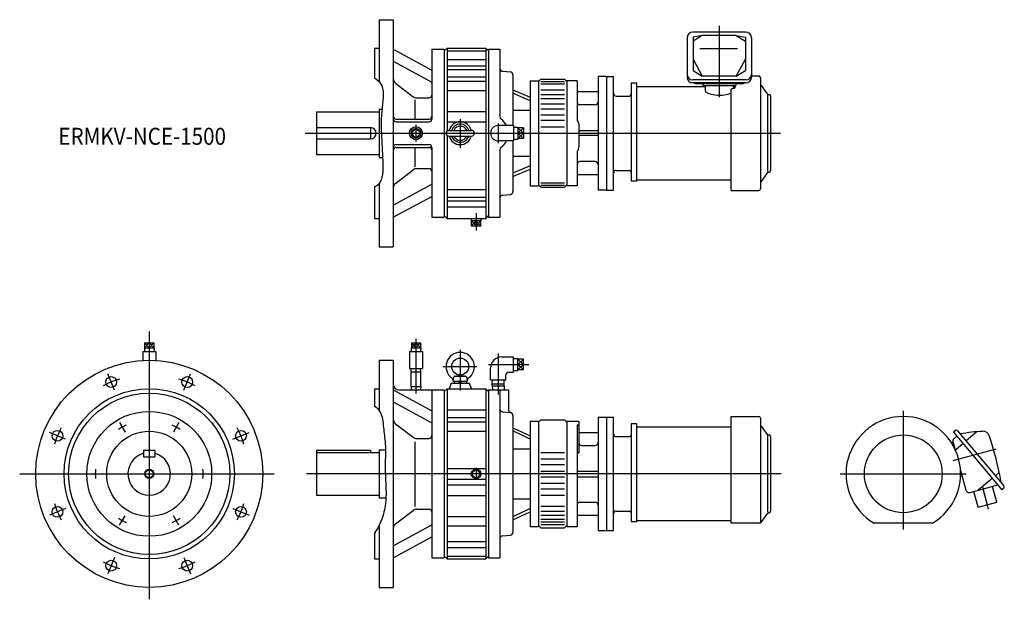
# Model space of a CAD drawing. Units: millimetres. Extents: x -228 to 1507, y -221 to 800.
import ezdxf

# ---------------------------------------------------------------- set-up
doc = ezdxf.new("R2010")
doc.units = ezdxf.units.MM
doc.styles.get("Standard").update_dxf_attribs({"font": 'ROMANS', "bigfont": 'EXTFONT'})

msp = doc.modelspace()

# ---------------------------------------------------------------- linework, layer by layer
at = {"color": 7, "linetype": 'Continuous'}
for p, q in [((405, 800), (405, 691)), ((405, 800), (430, 800)), ((430, 800), (430, 400)), ((947.8, 768), (947.8, 698.5)), ((1051.2, 778), (957.8, 778)), ((974.5, 772.4), (958.5, 769)), ((974.5, 772.4), (958.5, 762.3)), ((958.5, 769), (958.5, 710.8)), ((1034.5, 772.4), (974.5, 772.4)), ((1034.5, 772.4), (1050.5, 769)), ((1034.5, 772.4), (1050.5, 762.3)), ((1050.5, 769), (1050.5, 710.8)), ((1061.2, 768), (1061.2, 698.5)), ((397, 750), (397, 697.4)), ((397, 750), (405, 750)), ((430, 748.1), (498, 711.2)), ((498, 748), (520, 748)), ((498, 748), (498, 625)), ((520, 745), (525, 750)), ((520, 748), (520, 452)), ((525, 750), (525, 604)), ((525, 750), (593, 750)), ((593, 750), (593, 450)), ((593, 750), (598, 745)), ((598, 748), (618, 748)), ((598, 748), (598, 452)), ((618, 748), (618, 628.7)), ((1036.8, 748.8), (970.2, 748.8)), ((525, 745), (593, 745)), ((525, 729.7), (593, 729.7)), ((958.5, 730.3), (974.5, 700.4)), ((1034.5, 700.4), (1050.5, 730.3)), ((430, 726.9), (498, 690)), ((525, 718.9), (593, 718.9)), ((525, 712.5), (593, 712.5)), ((525, 699.2), (593, 699.2)), ((622.6, 709.1), (636.4, 707.9)), ((641, 702.9), (641, 613.5)), ((690, 695), (686, 691)), ((690, 695), (732, 695)), ((736, 691), (732, 695)), ((791, 700), (791, 500)), ((806, 700), (791, 700)), ((806, 700), (818, 700)), ((806, 700), (806, 500)), ((818, 500), (818, 700)), ((958.5, 710.8), (974.5, 700.4)), ((1034.5, 700.4), (974.5, 700.4)), ((1034.5, 700.4), (1050.5, 710.8)), ((1061.2, 701), (1074.2, 701)), ((1077, 698.2), (1077, 501.8)), ((433.9, 688.3), (465.3, 664.4)), ((525, 691.5), (593, 691.5)), ((671, 692.5), (686, 692.5)), ((671, 692.5), (671, 507.5)), ((686, 692.5), (686, 507.5)), ((690, 691.3), (732, 691.3)), ((690, 687.2), (732, 687.2)), ((736, 692.5), (736, 507.5)), ((754, 692.5), (736, 692.5)), ((754, 692.5), (754, 623.6)), ((849, 688.3), (849, 516)), ((859, 688.3), (849, 688.3)), ((859, 516), (859, 688.3)), ((859, 682.6), (979.5, 682.6)), ((1051.2, 694), (957.8, 694)), ((1051.2, 688.5), (957.8, 688.5)), ((1044.5, 687.2), (964.5, 687.2)), ((975.5, 687.2), (975.5, 684.2)), ((975.5, 684.2), (1033.5, 684.2)), ((979.5, 684.2), (979.5, 674.9)), ((1025.5, 499), (1025.5, 677.5)), ((1028.5, 678.6), (1027.5, 678.6)), ((1029.5, 684.2), (1029.5, 678.6)), ((1032.5, 680.6), (1032.5, 684.2)), ((1033.5, 687.2), (1033.5, 684.2)), ((1089.4, 669.4), (1077.4, 686.5)), ((471.4, 662.3), (493, 662.3)), ((525, 675.4), (593, 675.4)), ((641, 676.2), (671, 663.3)), ((671, 657.3), (641, 670.3)), ((690, 676.2), (732, 676.2)), ((690, 668.4), (732, 668.4)), ((690, 661), (732, 661)), ((791, 673), (754, 673)), ((823, 665.5), (846, 665.5)), ((1090, 533.2), (1090, 668.5)), ((1091, 668.5), (1092.2, 668.5)), ((1095, 665.7), (1095, 534.3)), ((405, 642.5), (410.1, 642.5)), ((405, 642.4), (405, 557.5)), ((468, 659.1), (468, 625)), ((690, 651.8), (732, 651.8)), ((690, 643.1), (732, 643.1)), ((786, 650), (759, 650)), ((295, 637.5), (295, 562.5)), ((295, 637.5), (405, 637.5)), ((435, 625), (493, 625)), ((525, 638.4), (593, 638.4)), ((641, 640.6), (671, 640.6)), ((690, 632.5), (732, 632.5)), ((295, 610), (390, 610)), ((390, 610), (390, 590)), ((435, 620), (493, 620)), ((525, 620.1), (593, 620.1)), ((642, 613.5), (615, 613.5)), ((642, 613.5), (642, 586.5)), ((642, 610.5), (649.8, 610.7)), ((649.8, 610.7), (649.8, 589.3)), ((659.8, 609.5), (649.8, 609.5)), ((659.8, 609.5), (659.8, 590.5)), ((690, 623), (732, 623)), ((690, 611), (732, 611)), ((757, 616.1), (757, 575.9)), ((295, 590), (390, 590)), ((525, 596), (525, 450)), ((528, 605), (568, 605)), ((528, 595), (568, 595)), ((659.8, 600), (649.8, 600)), ((659.8, 590.5), (649.8, 590.5)), ((791, 604), (757, 604)), ((791, 596), (757, 596)), ((435, 580), (493, 580)), ((435, 575), (493, 575)), ((468, 575), (468, 541.1)), ((498, 575), (498, 452)), ((642, 586.5), (615, 586.5)), ((641, 586.5), (641, 497.1)), ((642, 589.5), (649.8, 589.3)), ((295, 562.5), (405, 562.5)), ((405, 557.5), (411.3, 557.5)), ((618, 571.3), (618, 452)), ((641, 559.4), (671, 559.4)), ((754, 567.6), (754, 507.5)), ((671, 542.7), (641, 529.7)), ((786, 550), (759, 550)), ((433.9, 511.7), (465.3, 535.6)), ((471.4, 537.7), (493, 537.7)), ((641, 523.8), (671, 536.7)), ((791, 527), (754, 527)), ((823, 534.5), (846, 534.5)), ((1089.4, 530.6), (1077.4, 513.5)), ((1091, 531.5), (1092.2, 531.5)), ((397, 505.4), (397, 450)), ((405, 511), (405, 400)), ((430, 473.1), (498, 510)), ((671, 507.5), (686, 507.5)), ((686, 509), (690, 505)), ((690, 512.8), (732, 512.8)), ((690, 508.7), (732, 508.7)), ((690, 505), (732, 505)), ((732, 505), (736, 509)), ((754, 507.5), (736, 507.5)), ((849, 516), (859, 516)), ((1025.5, 517.4), (859, 517.4)), ((430, 451.9), (498, 488.8)), ((525, 500.8), (593, 500.8)), ((525, 487.5), (593, 487.5)), ((622.6, 490.9), (636.4, 492.1)), ((806, 500), (791, 500)), ((806, 500), (818, 500)), ((1025.5, 499), (1074.2, 499)), ((525, 481.1), (593, 481.1)), ((525, 470.3), (593, 470.3)), ((498, 452), (520, 452)), ((520, 455), (525, 450)), ((593, 450), (598, 455)), ((598, 452), (618, 452)), ((397, 450), (405, 450)), ((525, 450), (593, 450)), ((567.6, 450), (567.5, 445.4)), ((584.5, 445.4), (567.5, 445.4)), ((567.9, 436.3), (567.9, 445.4)), ((584.1, 436.3), (567.9, 436.3)), ((576, 436.3), (576, 445.4)), ((584.1, 436.3), (584.1, 445.4)), ((584.4, 450), (584.5, 445.4)), ((405, 400), (430, 400)), ((-8.1, 231), (8.1, 231)), ((-8.1, 231), (-8.1, 222)), ((0, 231), (0, 222)), ((8.1, 231), (8.1, 222)), ((461.9, 231), (478.1, 231)), ((461.9, 231), (461.9, 222)), ((470, 231), (470, 222)), ((478.1, 231), (478.1, 222)), ((-11.5, 215.3), (11.5, 215.3)), ((-11.5, 215.3), (-11.5, 199.7)), ((-8.5, 222), (8.5, 222)), ((-8.5, 222), (-8.3, 215.3)), ((8.5, 222), (8.3, 215.3)), ((11.5, 215.3), (11.5, 199.7)), ((458.5, 215.3), (481.5, 215.3)), ((458.5, 215.3), (458.5, 185.3)), ((461.5, 222), (478.5, 222)), ((461.5, 222), (461.7, 215.3)), ((478.5, 222), (478.3, 215.3)), ((481.5, 215.3), (481.5, 185.3)), ((405, 200), (405, 111.5)), ((405, 200), (430, 200)), ((430, 200), (430, -200)), ((621.5, 206.2), (642, 206.2)), ((642, 179.2), (642, 206.2)), ((642, 203.2), (649.8, 203.4)), ((649.8, 182), (649.8, 203.4)), ((659.8, 202.2), (649.8, 202.2)), ((659.8, 192.7), (649.8, 192.7)), ((659.8, 183.2), (659.8, 202.2)), ((458.5, 185.3), (481.5, 185.3)), ((461.6, 179.6), (461.8, 185.3)), ((461.6, 179.6), (478.4, 179.6)), ((461.6, 153.6), (461.6, 179.6)), ((478.4, 179.6), (478.2, 185.3)), ((478.4, 153.6), (478.4, 179.6)), ((538.3, 172), (547.6, 174)), ((548.4, 174), (557.7, 172)), ((601.5, 165.7), (601.5, 186.2)), ((628.5, 165.7), (628.5, 174.2)), ((633.5, 179.2), (642, 179.2)), ((642, 182.2), (649.8, 182)), ((659.8, 183.2), (649.8, 183.2)), ((532, 160), (528.4, 150)), ((532, 160), (564, 160)), ((535.5, 163), (536.8, 170.3)), ((535.5, 163), (560.5, 163)), ((537.3, 163), (537.3, 160)), ((538.8, 172), (557.2, 172)), ((548, 160), (545, 163)), ((548, 163), (551, 160)), ((558.8, 163), (558.8, 160)), ((559.2, 170.3), (560.5, 163)), ((564, 160), (567.6, 150)), ((601.5, 165.7), (628.5, 165.7)), ((604.4, 158.8), (604.7, 165.7)), ((604.4, 154.8), (604.4, 158.8)), ((604.4, 158.8), (625.6, 158.8)), ((625.6, 158.8), (625.3, 165.7)), ((625.6, 154.8), (625.6, 158.8)), ((397, 150), (397, 119.4)), ((397, 150), (405, 150)), ((430, 148.1), (498, 111.2)), ((440, 148), (520, 148)), ((461.6, 153.6), (461.8, 148)), ((461.6, 153.6), (478.4, 153.6)), ((478.4, 153.6), (478.2, 148)), ((498, 148), (498, -148)), ((520, 145), (525, 150)), ((520, 148), (520, -148)), ((525, 150), (525, -150)), ((525, 150), (593, 150)), ((593, 150), (593, -150)), ((593, 150), (598, 145)), ((598, 148), (633, 148)), ((598, 148), (598, -148)), ((604.4, 154.8), (625.6, 154.8)), ((604.4, 154.8), (604.7, 148)), ((618, 148), (618, -148)), ((625.6, 154.8), (625.3, 148)), ((633, 148), (633, 112.7)), ((430, 126.9), (498, 90)), ((525, 112.5), (593, 112.5)), ((622.6, 109.1), (636.4, 107.9)), ((433.9, 88.3), (465.3, 64.4)), ((525, 99.2), (593, 99.2)), ((525, 91.5), (593, 91.5)), ((641, 102.9), (641, -102.9)), ((671, 92.5), (686, 92.5)), ((671, 92.5), (671, -92.5)), ((690, 95), (686, 91)), ((686, 92.5), (686, -92.5)), ((690, 95), (732, 95)), ((736, 91), (732, 95)), ((736, 92.5), (736, -92.5)), ((736, 92.5), (757, 92.5)), ((757, 92.5), (757, 36.8)), ((791, 100), (806, 100)), ((791, 100), (791, -100)), ((806, 100), (806, -100)), ((806, 100), (818, 100)), ((818, -100), (818, 100)), ((849, 88.3), (849, -84)), ((859, 88.3), (849, 88.3)), ((859, -84), (859, 88.3)), ((1025.5, -86.8), (1025.5, 101)), ((1025.5, 101), (1074.2, 101)), ((1077, 98.2), (1077, -85.6)), ((525, 75.4), (593, 75.4)), ((641, 81.3), (671, 66.7)), ((671, 61.1), (641, 75.8)), ((754, 86.1), (757, 86.1)), ((754, 86.1), (754, -92.5)), ((757, 73), (791, 73)), ((859, 82.6), (1025.5, 82.6)), ((1089.4, 69.4), (1077.4, 86.5)), ((1420.7, 76.3), (1417.2, 73.4)), ((1417.2, 73.4), (1502.3, -28.1)), ((1424.5, 75.9), (1506.1, -21.4)), ((1459.1, 74.3), (1439.6, 57.9)), ((468, 56.5), (468, -57.6)), ((471.4, 62.3), (493, 62.3)), ((823, 65.5), (846, 65.5)), ((1090, -66.8), (1090, 68.5)), ((1091, 68.5), (1092.2, 68.5)), ((1095, 65.7), (1095, -65.7)), ((1413.6, 54.8), (1416.4, 55.6)), ((1416.1, 56.8), (1419.3, 44.7)), ((1417.4, 61.1), (1423.3, 66.1)), ((1434.1, 53.3), (1420.6, 42)), ((-10, 42), (-10, 30)), ((-10, 42), (10, 42)), ((10, 42), (10, 30)), ((295, 42), (295, -37.5)), ((295, 42), (390, 42)), ((295, 37.5), (405, 37.5)), ((390, 42), (390, 37.5)), ((405, 42.5), (416.3, 42.5)), ((405, 42.4), (405, -42.5)), ((641, 44.1), (671, 44.1)), ((690, 37.7), (732, 37.7)), ((754, 36.8), (757, 36.8)), ((762, 50), (786, 50)), ((-10, 30), (10, 30)), ((690, 26.2), (732, 26.2)), ((525, 9.4), (593, 9.4)), ((690, 16.5), (732, 16.5)), ((690, 5), (732, 5)), ((754, 5), (791, 5)), ((1429.5, 6.6), (1438.9, -28.5)), ((1497.7, 2.3), (1491, -3.4)), ((525, -9.4), (593, -9.4)), ((690, -5), (732, -5)), ((690, -16.5), (732, -16.5)), ((754, -5), (791, -5)), ((1429.6, -5.1), (1432.5, -4.3)), ((1485.5, -8), (1460.6, -28.8)), ((525, -19.3), (593, -19.3)), ((690, -26.2), (732, -26.2)), ((1446.3, -32.7), (1495.2, -19.6)), ((1460.5, -58.9), (1453, -30.9)), ((1493.4, -50.1), (1485.9, -22.1)), ((1505.8, -25.2), (1502.3, -28.1)), ((295, -37.5), (405, -37.5)), ((405, -42.5), (417.1, -42.5)), ((525, -38.4), (593, -38.4)), ((641, -44.1), (671, -44.1)), ((690, -37.7), (732, -37.7)), ((759, -50), (786, -50)), ((1460.5, -58.9), (1493.4, -50.1)), ((433.9, -88.3), (465.3, -64.4)), ((471.4, -62.3), (493, -62.3)), ((671, -61.1), (641, -75.8)), ((641, -81.3), (671, -66.7)), ((690, -56.7), (732, -56.7)), ((690, -66), (732, -66)), ((823, -65.5), (846, -65.5)), ((1089.4, -69.4), (1078, -85.6)), ((1091, -68.5), (1092.2, -68.5)), ((525, -75.4), (593, -75.4)), ((690, -72.8), (732, -72.8)), ((690, -79.7), (732, -79.7)), ((690, -84.7), (732, -84.7)), ((754, -73), (791, -73)), ((849, -84), (859, -84)), ((1025.5, -82.6), (859, -82.6)), ((405, -90.5), (405, -200)), ((430, -126.9), (498, -90)), ((525, -91.5), (593, -91.5)), ((671, -92.5), (686, -92.5)), ((686, -91), (690, -95)), ((690, -89.3), (732, -89.3)), ((690, -95), (732, -95)), ((732, -95), (736, -91)), ((736, -92.5), (754, -92.5)), ((791, -100), (806, -100)), ((806, -100), (818, -100)), ((1075.7, -86.8), (1025.5, -86.8)), ((1380.4, -86.8), (1277.1, -86.8)), ((397, -104.6), (397, -150)), ((430, -148.1), (498, -111.2)), ((525, -118.9), (593, -118.9)), ((622.6, -109.1), (636.4, -107.9)), ((525, -129.7), (593, -129.7)), ((397, -150), (405, -150)), ((498, -148), (520, -148)), ((520, -145), (525, -150)), ((525, -145), (593, -145)), ((525, -150), (593, -150)), ((593, -150), (598, -145)), ((598, -148), (618, -148)), ((405, -200), (430, -200))]:
    msp.add_line(p, q, dxfattribs=at)
at = {"color": 3, "linetype": 'Continuous'}
for p, q in [((1004.5, 789.4), (1004.5, 663.4)), ((470, 608.5), (461.5, 600)), ((470, 615), (470, 585.3)), ((478.5, 600), (470, 608.5)), ((548, 624.6), (548, 574.3)), ((615, 617.3), (615, 582.5)), ((649.8, 609.5), (659.8, 600)), ((649.8, 600), (659.8, 609.5)), ((275, 600), (1112.5, 600)), ((470, 591.5), (461.5, 600)), ((478.5, 600), (470, 591.5)), ((649.8, 600), (659.8, 590.5)), ((649.8, 590.5), (659.8, 600)), ((576, 459.3), (576, 428.5)), ((567.9, 436.3), (576, 445.4)), ((567.9, 445.4), (576, 436.3)), ((576, 436.3), (584.1, 445.4)), ((584.1, 436.3), (576, 445.4)), ((0, 251), (0, -221)), ((0, 231), (-8.1, 222)), ((-8.1, 231), (0, 222)), ((8.1, 231), (0, 222)), ((8.1, 222), (0, 231)), ((470, 231), (461.9, 222)), ((461.9, 231), (470, 222)), ((470, 237.6), (470, 141.6)), ((478.1, 231), (470, 222)), ((478.1, 222), (470, 231)), ((548, 218.3), (548, 146.9)), ((615, 212), (615, 139.8)), ((597.8, 192.7), (668.8, 192.7)), ((649.8, 202.2), (659.8, 192.7)), ((649.8, 192.7), (659.8, 202.2)), ((649.8, 192.7), (659.8, 183.2)), ((649.8, 183.2), (659.8, 192.7)), ((-61, 147.4), (-72.9, 176)), ((61, 147.4), (72.9, 176)), ((517.3, 189), (577.1, 189)), ((1328.8, 111), (1328.8, -98.2)), ((-52.3, 90.6), (-42.6, 73.7)), ((52.3, 90.6), (42.6, 73.7)), ((-147.4, 61), (-176, 72.9)), ((147.4, 61), (176, 72.9)), ((1416.8, 23.6), (1492.3, 43.8)), ((-228.3, 0), (220, 0)), ((1113.7, 0), (277, 0)), ((576, 8.5), (567.5, 0)), ((576, -8.5), (567.5, 0)), ((576, 10.5), (576, -10.5)), ((584.5, 0), (576, 8.5)), ((584.5, 0), (576, -8.5)), ((1217.8, 0), (1439.8, 0)), ((1479.1, -62.5), (1468.8, -23.9)), ((-147.4, -61), (-176, -72.9)), ((147.4, -61), (176, -72.9)), ((-52.3, -90.6), (-42.6, -73.7)), ((52.3, -90.6), (42.6, -73.7)), ((-61, -147.4), (-72.9, -176)), ((61, -147.4), (72.9, -176))]:
    msp.add_line(p, q, dxfattribs=at)
at = {"color": 7, "linetype": 'Continuous'}
for centre, radius in [((470, 600), 11.5), ((470, 600), 8.54), ((0, 0), 200), ((548, 189), 15), ((-67, 161.7), 9.5), ((67, 161.7), 9.5), ((0, 0), 150), ((0, 0), 142), ((0, 0), 110), ((-161.7, 67), 9.5), ((0, 0), 75), ((161.7, 67), 9.5), ((1328.8, 0), 68.5), ((0, 0), 7), ((576, 0), 8.54), ((-161.7, -67), 9.5), ((161.7, -67), 9.5), ((-67, -161.7), 9.5), ((67, -161.7), 9.5)]:
    msp.add_circle(centre, radius, dxfattribs=at)
at = {"color": 3, "linetype": 'Continuous'}
msp.add_circle((0, 0), 8, dxfattribs=at)
at = {"color": 7, "linetype": 'Continuous'}
for centre, radius, start, end in [((957.8, 768), 10, 90, 180), ((1051.2, 768), 10, 0, 90), ((623, 714.1), 5, 180, 265), ((440, 696.3), 10, 180, 232.6509), ((636, 702.9), 5, 0, 85), ((957.8, 704), 10, 180, 270), ((957.8, 698.5), 10, 180, 270), ((1051.2, 704), 10, 270, 0), ((1051.2, 698.5), 10, 270, 0), ((1074.2, 698.2), 2.8, 0, 90), ((964.5, 694.4), 7.2, 235.0271, 270), ((1044.5, 694.4), 7.2, 270, 304.9729), ((1079, 687.7), 2, 180, 215), ((471.4, 672.3), 10, 232.6508, 270), ((493, 667.3), 5, 270, 0), ((823, 670.5), 5, 180, 270), ((846, 668.5), 3, 270, 0), ((1091, 670.5), 2, 215, 270), ((1092.2, 665.7), 2.8, 0, 90), ((759, 655), 5, 180, 270), ((786, 655), 5, 270, 0), ((435, 630), 5, 180, 270), ((435, 625), 5, 180, 270), ((493, 630), 5, 270, 0), ((493, 625), 5, 270, 0), ((623, 628.7), 5, 180, 235.1501), ((603, 600), 30, 26.7437, 55.1501), ((390, 600), 10, 270, 90), ((548, 600), 20.1, 14.3793, 165.6207), ((548, 600), 16, 18.21, 161.79), ((548, 600), 12.5, 23.5782, 156.4218), ((615, 600), 13.5, 90, 270), ((756, 623.6), 2, 180, 223.3418), ((748, 616.1), 9, 0, 43.3418), ((528, 600), 5, 90, 270), ((548, 600), 20.1, 194.3793, 345.6207), ((548, 600), 16, 198.21, 341.79), ((548, 600), 12.5, 203.5782, 336.4218), ((568, 600), 5, 270, 90), ((435, 575), 5, 90, 180), ((435, 570), 5, 90, 180), ((493, 575), 5, 0, 90), ((493, 570), 5, 0, 90), ((623, 571.3), 5, 124.8499, 180), ((603, 600), 30, 304.8499, 333.2563), ((746, 575.9), 11, 320.2849, 0), ((756, 567.6), 2, 140.2849, 180), ((759, 545), 5, 90, 180), ((786, 545), 5, 0, 90), ((471.4, 527.7), 10, 90, 127.3492), ((493, 532.7), 5, 0, 90), ((823, 529.5), 5, 90, 180), ((846, 531.5), 3, 0, 90), ((1091, 529.5), 2, 90, 145), ((1091, 529.5), 2, 90, 145), ((1092.2, 534.3), 2.8, 270, 0), ((440, 503.7), 10, 127.3492, 180), ((1079, 512.3), 2, 145, 180), ((623, 485.9), 5, 95, 180), ((636, 497.1), 5, 275, 0), ((1074.2, 501.8), 2.8, 270, 0), ((548, 189), 25, 306.4238, 233.5761), ((621.5, 186.2), 20, 90, 180), ((633.5, 174.2), 5, 90, 180), ((440, 158), 10, 180, 270), ((529.6, 164.1), 6, 349.8636, 53.5762), ((538.8, 170), 2, 90, 170), ((557.2, 170), 2, 10, 90), ((566.4, 164.1), 6, 126.4239, 190), ((623, 114.1), 5, 180, 265), ((638, 112.7), 5, 180, 258.463), ((636, 102.9), 5, 0, 85), ((440, 96.3), 10, 180, 232.6509), ((1074.2, 98.2), 2.8, 0, 90), ((1079, 87.7), 2, 180, 215), ((1328.8, 0), 101, 300.7501, 239.2499), ((823, 70.5), 5, 180, 270), ((1422.4, 74.2), 2.7, 40, 130), ((1483.3, -226), 301.2, 92.6991, 100.3442), ((1469.6, 63.7), 11.2, 18.2789, 92.6991), ((471.4, 72.3), 10, 232.6508, 270), ((493, 67.3), 5, 270, 0), ((762, 55), 5, 180, 270), ((786, 55), 5, 270, 0), ((846, 68.5), 3, 270, 0), ((1091, 70.5), 2, 215, 270), ((1092.2, 65.7), 2.8, 0, 90), ((1420.1, 57.9), 4.2, 130, 195), ((909.4, -121.3), 601.2, 10.142, 18.2789), ((0, 0), 37.5, 105.466, 74.534), ((1444.7, -26.9), 6, 195, 285), ((1504.1, -23.1), 2.7, 310, 40), ((759, -55), 5, 90, 180), ((786, -55), 5, 0, 90), ((471.4, -72.3), 10, 90, 127.3492), ((493, -67.3), 5, 0, 90), ((823, -70.5), 5, 90, 180), ((846, -68.5), 3, 0, 90), ((1091, -70.5), 2, 90, 145), ((1092.2, -65.7), 2.8, 270, 0), ((1075.7, -84), 2.8, 270, 325), ((440, -96.3), 10, 127.3492, 180), ((636, -102.9), 5, 275, 0), ((623, -114.1), 5, 95, 180)]:
    msp.add_arc(centre, radius, start, end, dxfattribs=at)
at = {"color": 3, "linetype": 'Continuous'}
for radius, start, end in [(175, 107.4236, 117.5765), (175, 62.4236, 72.5765), (175, 152.4236, 162.5765), (95, 115.1694, 124.8306), (95, 55.1694, 64.8306), (175, 17.4236, 27.5765), (95, 175.1694, 184.8306), (95, 355.1694, 4.8306), (175, 197.4236, 207.5765), (175, 332.4236, 342.5765), (95, 235.1694, 244.8306), (95, 295.1694, 304.8306), (175, 242.4236, 252.5765), (175, 287.4236, 297.5765)]:
    msp.add_arc((0, 0), radius, start, end, dxfattribs=at)
at = {"color": 7, "linetype": 'Continuous'}
for centre, major_axis, ratio, start_param, end_param in [((1027.5, 677.5), (-2, 0), 0.544093, 4.712389, 6.283185), ((1028.5, 680.6), (4, 0), 0.508867, 4.712389, 6.283185), ((1004.5, 674.9), (25, 0), 0.307886, 3.141593, 5.709672)]:
    msp.add_ellipse(centre, major_axis=major_axis, ratio=ratio, start_param=start_param, end_param=end_param, dxfattribs=at)
at = {"color": 3, "linetype": 'Continuous'}
for points, knots in [([(397, 697.4), (400.8, 695), (416.3, 682.2), (408.2, 640.9), (408.7, 593.5), (412.4, 550.2), (411.2, 511.3), (398, 505.8), (397, 505.4)], [0, 0, 0, 0, 13.516435, 56.440286, 109.249898, 158.20799, 197.230602, 200.369255, 200.369255, 200.369255, 200.369255]), ([(397, 119.4), (400.7, 116.7), (411, 106.2), (412.2, 81.2), (417.3, 50.1), (415.3, 17.1), (416.7, -16.7), (418.1, -47.9), (411.6, -78.3), (402.4, -96.2), (397, -104.6)], [0, 0, 0, 0, 13.76327, 42.13207, 70.752657, 109.470203, 140.296373, 172.692715, 202.604055, 232.48656, 232.48656, 232.48656, 232.48656])]:
    msp.add_open_spline(points, degree=3, knots=knots, dxfattribs=at)

# ---------------------------------------------------------------- texts
at = {"color": 7, "insert": (-160.1, 579.6), "char_height": 30, "attachment_point": 7}
msp.add_mtext('{\\W0.888889;ERMKV-NCE-1500}', dxfattribs=at)

doc.saveas('drawing.dxf')
